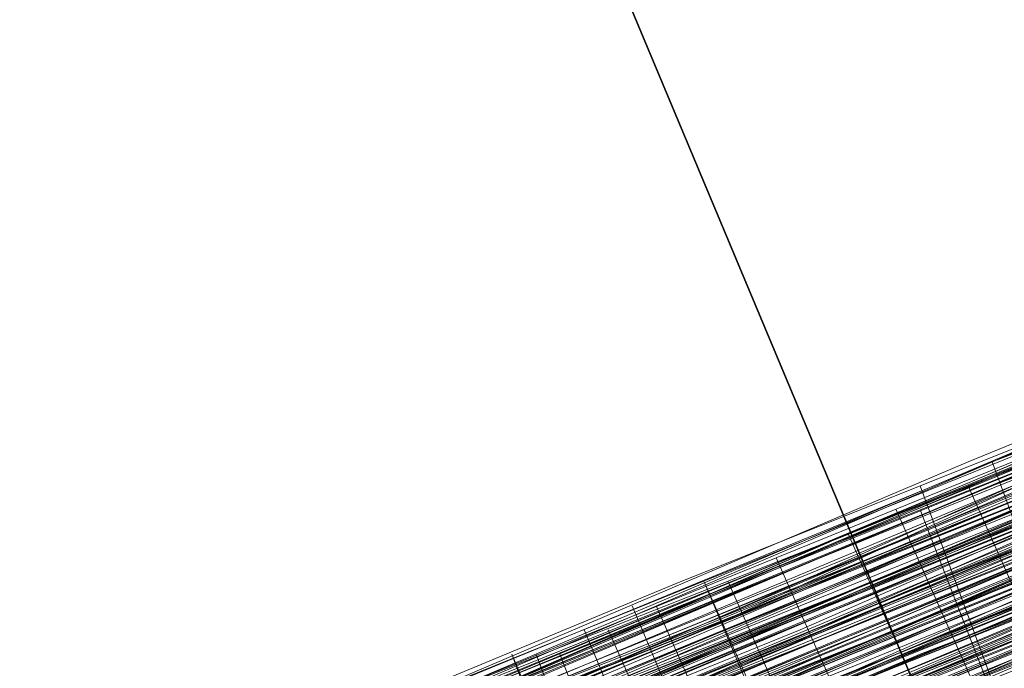
# Model space of a CAD drawing. Units: millimetres. Extents: x 346451 to 354682, y 96572 to 106010.
# Drawn here: x 350156 to 350176, y 99963 to 99977 of the extents above; entities that cross this region are included whole.
import ezdxf

# ---------------------------------------------------------------- set-up
doc = ezdxf.new("R2010")
doc.units = ezdxf.units.MM
doc.layers.add('МАФЫ НАШИ', color=250, linetype='Continuous', lineweight=25)

# ---------------------------------------------------------------- blocks, each defined once
blk = doc.blocks.new('аптен6н')
at = {"layer": 'МАФЫ НАШИ', "lineweight": 13}
for points in [[(11325.888, -4125.01), (11309.49, -4131.967), (11293.091, -4138.427), (11285.637, -4141.409), (11279.177, -4144.39), (11276.196, -4145.384), (11273.711, -4146.875), (11271.227, -4147.372), (11269.239, -4148.365), (11267.251, -4149.359), (11266.257, -4149.856), (11265.264, -4149.856), (11265.76, -4149.856), (11267.251, -4149.359), (11268.742, -4148.862), (11270.73, -4147.869), (11272.717, -4146.875), (11275.202, -4145.881), (11278.183, -4144.39), (11284.643, -4141.905), (11292.097, -4138.924), (11307.999, -4132.464), (11323.9, -4126.004)], [(11320.422, -4127.495), (11309.49, -4131.967), (11286.631, -4141.409), (11263.276, -4150.85), (11252.841, -4155.322)], [(11253.834, -4154.825), (11264.767, -4150.353), (11288.619, -4140.415), (11311.974, -4130.476), (11322.906, -4126.004)], [(11318.434, -4127.992), (11306.011, -4132.961), (11279.674, -4143.893), (11253.337, -4154.825)], [(11244.393, -4158.801), (11256.816, -4153.335), (11284.643, -4141.905), (11312.471, -4130.476), (11325.391, -4125.507)], [(11315.95, -4128.986), (11290.11, -4139.918), (11264.27, -4150.353), (11252.344, -4155.322)], [(11245.387, -4158.304), (11257.313, -4153.335), (11269.736, -4148.365), (11297.563, -4136.936), (11324.894, -4125.507)], [(11315.95, -4128.986), (11295.079, -4137.93), (11285.14, -4141.905), (11276.693, -4145.384), (11272.717, -4146.875), (11269.239, -4148.365), (11266.257, -4149.359), (11263.773, -4150.85), (11261.785, -4151.347), (11260.791, -4151.844), (11259.797, -4152.341), (11260.294, -4151.844), (11261.785, -4151.347), (11263.773, -4150.85), (11266.257, -4149.856), (11269.239, -4148.365), (11272.717, -4146.875), (11276.693, -4145.384), (11280.668, -4143.396), (11290.607, -4139.421), (11301.539, -4134.949), (11324.894, -4125.507)], [(11325.391, -4129.482), (11309.49, -4136.439), (11293.588, -4142.899), (11286.631, -4145.881), (11280.171, -4148.365), (11274.705, -4150.85), (11270.233, -4152.341), (11268.742, -4153.335), (11267.748, -4153.832), (11266.754, -4153.832), (11266.754, -4153.335), (11267.251, -4153.335), (11268.742, -4152.838), (11270.233, -4152.341), (11274.208, -4150.353), (11279.674, -4148.365), (11286.134, -4145.384), (11293.588, -4142.402), (11309.49, -4135.942), (11325.391, -4129.482)], [(11325.391, -4129.482), (11309.49, -4135.942), (11293.588, -4142.402), (11286.631, -4145.881), (11279.674, -4148.365), (11274.208, -4150.85), (11270.233, -4152.341), (11268.742, -4152.838), (11267.748, -4153.335), (11266.754, -4153.832), (11267.251, -4153.832), (11267.748, -4153.335), (11269.239, -4152.838), (11270.73, -4152.341), (11275.202, -4150.353), (11280.668, -4148.365), (11287.625, -4145.384), (11295.079, -4142.402), (11310.98, -4135.942), (11327.379, -4128.986)], [(11327.379, -4128.986), (11310.98, -4135.445), (11294.582, -4142.402), (11287.128, -4145.384), (11280.668, -4147.869), (11275.202, -4150.353), (11270.73, -4152.341), (11269.239, -4152.838), (11267.748, -4153.335), (11266.754, -4153.832), (11266.754, -4153.335), (11267.748, -4153.335), (11268.742, -4152.838), (11270.73, -4151.844), (11275.202, -4150.353), (11280.668, -4147.869), (11287.128, -4144.887), (11294.582, -4141.905), (11310.98, -4135.445), (11326.882, -4128.489)], [(11326.882, -4128.489), (11310.98, -4134.949), (11294.582, -4141.905), (11287.128, -4144.887), (11280.668, -4147.869), (11274.705, -4149.856), (11270.73, -4151.844), (11268.742, -4152.341), (11267.748, -4152.838), (11266.754, -4153.335), (11267.251, -4153.335), (11268.245, -4152.838), (11270.233, -4151.844), (11274.208, -4150.353), (11279.674, -4147.869), (11286.134, -4145.384), (11293.588, -4142.402), (11309.49, -4135.445), (11325.391, -4128.986)], [(11321.416, -4130.476), (11310.98, -4134.949), (11287.625, -4144.39), (11264.767, -4153.832), (11253.834, -4158.304)], [(11253.834, -4158.304), (11264.767, -4153.832), (11287.625, -4144.39), (11310.98, -4134.452), (11321.416, -4130.476), (11330.857, -4126.501), (11339.305, -4123.022), (11345.765, -4120.041), (11348.249, -4119.047), (11349.74, -4118.55), (11351.231, -4118.053), (11351.728, -4118.053), (11351.231, -4118.55), (11350.237, -4119.047), (11348.249, -4119.544), (11345.765, -4120.538), (11339.305, -4123.519), (11331.354, -4126.501), (11321.416, -4130.476), (11310.98, -4134.949), (11287.625, -4144.887), (11264.767, -4154.329), (11254.331, -4158.801)], [(11245.387, -4162.279), (11255.325, -4157.807), (11266.257, -4153.335), (11289.613, -4143.893), (11313.465, -4133.955)], [(11247.374, -4161.782), (11258.804, -4157.31), (11271.227, -4151.844), (11299.054, -4140.415), (11326.385, -4128.986)], [(11326.385, -4128.986), (11299.054, -4140.415), (11271.227, -4151.844), (11258.307, -4156.813), (11246.877, -4161.782)], [(11253.834, -4158.801), (11265.76, -4153.832), (11291.6, -4143.396), (11317.44, -4132.464), (11329.366, -4127.495), (11339.802, -4123.519), (11348.746, -4119.544), (11355.703, -4116.562), (11358.188, -4115.569), (11360.176, -4115.072), (11361.666, -4114.575), (11361.666, -4114.078), (11361.169, -4114.078), (11360.176, -4114.575), (11358.188, -4115.072), (11355.703, -4116.562), (11348.746, -4119.047), (11339.802, -4123.022), (11328.869, -4127.495), (11316.943, -4132.464), (11291.103, -4142.899), (11265.76, -4153.832), (11253.834, -4158.304)], [(11246.877, -4161.285), (11258.307, -4156.813), (11271.227, -4151.347), (11298.557, -4139.918), (11326.385, -4128.489)], [(11326.385, -4128.489), (11299.054, -4139.918), (11271.227, -4151.347), (11258.307, -4156.813), (11246.877, -4161.285)], [(11253.834, -4158.801), (11265.76, -4153.832), (11291.6, -4143.396), (11317.44, -4132.464), (11329.366, -4127.495), (11339.802, -4123.022), (11348.746, -4119.544), (11355.703, -4116.562), (11358.188, -4115.569), (11360.176, -4114.575), (11361.169, -4114.078), (11361.666, -4114.078), (11361.169, -4114.575), (11360.176, -4115.072), (11358.188, -4116.066), (11355.206, -4117.059), (11347.752, -4120.041), (11337.814, -4124.016), (11326.882, -4128.986), (11313.962, -4133.955), (11286.134, -4145.384), (11258.307, -4156.813), (11245.884, -4162.279)], [(11242.405, -4163.77), (11254.828, -4158.801), (11281.165, -4147.869), (11307.502, -4136.936), (11319.925, -4131.47), (11330.857, -4126.998), (11340.299, -4123.022), (11347.256, -4120.041), (11350.237, -4119.047), (11352.225, -4118.55), (11353.219, -4118.053), (11353.716, -4117.556), (11353.219, -4117.556), (11351.728, -4118.053), (11349.74, -4119.047), (11347.256, -4120.041), (11339.802, -4123.022), (11330.857, -4126.998), (11319.925, -4131.47), (11307.502, -4136.439), (11281.165, -4147.372), (11254.331, -4158.304)], [(11245.387, -4162.279), (11258.307, -4156.813), (11286.134, -4145.384), (11313.962, -4133.955), (11326.385, -4128.489), (11337.814, -4124.016), (11347.752, -4120.041), (11355.206, -4117.059), (11357.691, -4115.569), (11360.176, -4114.575), (11361.169, -4114.078), (11361.666, -4114.078), (11361.169, -4114.078), (11359.679, -4114.575), (11357.691, -4115.569), (11355.206, -4116.562), (11347.752, -4119.544), (11337.814, -4123.519), (11326.385, -4128.489), (11313.962, -4133.458), (11286.134, -4144.887), (11258.307, -4156.813), (11245.387, -4161.782)], [(11254.331, -4158.304), (11280.668, -4147.372), (11307.502, -4136.439), (11319.428, -4131.47), (11330.857, -4126.501), (11339.802, -4123.022), (11347.256, -4120.041), (11349.74, -4118.55), (11351.728, -4118.053), (11353.219, -4117.556), (11353.716, -4117.059), (11353.219, -4117.059), (11351.728, -4117.556), (11349.74, -4118.55), (11347.256, -4119.544), (11339.802, -4122.526), (11330.36, -4126.501), (11319.428, -4130.973), (11307.502, -4135.942), (11280.668, -4146.875), (11254.331, -4157.807)], [(11245.387, -4161.782), (11258.307, -4156.316), (11286.134, -4144.887), (11313.465, -4133.458), (11326.385, -4127.992), (11337.814, -4123.519), (11347.256, -4119.544), (11354.709, -4116.562), (11357.691, -4115.072), (11359.679, -4114.575), (11361.169, -4114.078), (11361.666, -4113.581), (11361.169, -4113.581), (11359.679, -4114.078), (11357.691, -4115.072), (11354.709, -4116.066), (11347.256, -4119.544), (11337.814, -4123.519), (11326.385, -4127.992), (11313.465, -4133.458), (11285.637, -4144.887), (11258.307, -4156.316), (11245.387, -4161.285)], [(11254.331, -4157.807), (11280.668, -4146.875), (11307.005, -4135.942), (11319.428, -4130.973), (11330.36, -4126.501), (11339.802, -4122.526), (11346.759, -4119.544), (11349.74, -4118.55), (11351.728, -4117.556), (11352.722, -4117.059), (11353.219, -4117.059), (11352.225, -4117.556), (11350.237, -4118.053), (11348.249, -4119.047), (11341.789, -4121.532), (11333.839, -4125.01), (11323.9, -4128.986), (11312.968, -4133.458), (11289.613, -4143.396), (11265.76, -4152.838), (11255.325, -4157.31), (11245.387, -4161.285)], [(11245.387, -4161.285), (11254.828, -4157.31), (11265.76, -4152.341), (11289.613, -4142.899), (11312.968, -4132.961), (11323.9, -4128.489), (11333.342, -4124.513), (11341.789, -4121.035), (11347.752, -4118.55), (11350.237, -4117.556), (11351.728, -4117.059), (11352.722, -4116.562), (11353.219, -4116.562), (11352.225, -4117.059), (11350.237, -4118.053), (11348.249, -4119.047), (11341.789, -4121.532), (11333.839, -4125.01), (11323.9, -4128.986), (11312.968, -4133.458), (11289.613, -4142.899), (11265.76, -4152.838), (11254.828, -4157.31), (11245.387, -4161.285)], [(11253.834, -4157.807), (11264.27, -4153.832), (11287.625, -4143.893), (11310.483, -4134.452), (11321.416, -4129.979)], [(11324.894, -4128.489), (11308.993, -4134.949), (11293.091, -4141.905), (11286.134, -4144.887), (11279.674, -4147.372), (11274.208, -4149.856), (11269.736, -4151.347), (11268.245, -4151.844), (11267.251, -4152.341), (11266.257, -4152.838), (11266.257, -4152.341), (11267.251, -4152.341), (11268.245, -4151.844), (11269.736, -4151.347), (11273.711, -4149.359), (11279.177, -4147.372), (11286.134, -4144.39), (11293.091, -4141.409), (11308.993, -4134.949), (11324.894, -4128.489)], [(11321.416, -4129.979), (11310.483, -4134.452), (11287.625, -4143.893), (11264.27, -4153.335), (11253.834, -4157.807)], [(11253.834, -4157.807), (11264.27, -4153.335), (11287.128, -4143.893), (11310.483, -4133.955), (11321.416, -4129.482)], [(11324.894, -4127.992), (11308.993, -4134.452), (11293.091, -4141.409), (11285.637, -4144.39), (11279.177, -4146.875), (11273.711, -4149.359), (11269.736, -4150.85), (11268.245, -4151.844), (11266.754, -4152.341), (11266.257, -4152.341), (11266.754, -4151.844), (11267.748, -4151.347), (11269.736, -4150.85), (11273.711, -4148.862), (11279.177, -4146.875), (11285.637, -4143.893), (11293.091, -4140.912), (11308.993, -4134.452), (11324.894, -4127.992)], [(11324.894, -4127.992), (11308.993, -4134.452), (11293.091, -4140.912), (11285.637, -4143.893), (11279.177, -4146.378), (11273.711, -4148.862), (11269.239, -4150.85), (11267.748, -4151.347), (11266.754, -4151.844), (11266.257, -4151.844), (11265.76, -4151.844), (11266.754, -4151.347), (11267.748, -4150.85), (11269.239, -4150.353), (11273.711, -4148.365), (11279.177, -4146.378), (11285.637, -4143.396), (11293.091, -4140.415), (11308.993, -4133.955), (11324.397, -4127.495)], [(11324.894, -4127.495), (11308.993, -4133.955), (11293.091, -4140.912), (11285.637, -4143.893), (11279.177, -4146.378), (11273.711, -4148.862), (11269.239, -4150.353), (11267.748, -4150.85), (11266.754, -4151.347), (11266.257, -4151.844), (11265.76, -4151.844), (11266.257, -4151.844), (11267.251, -4151.844), (11268.245, -4150.85), (11269.736, -4150.353), (11274.208, -4148.365), (11280.171, -4146.378), (11286.631, -4143.396), (11294.085, -4140.415), (11309.986, -4133.955), (11326.385, -4126.998)], [(11326.385, -4126.998), (11310.483, -4133.955), (11294.085, -4140.415), (11286.631, -4143.893), (11280.171, -4146.378), (11274.208, -4148.862), (11270.233, -4150.85), (11268.245, -4151.347), (11267.251, -4151.844), (11266.257, -4152.341), (11267.251, -4151.844), (11268.245, -4151.347), (11270.233, -4150.85), (11274.705, -4148.862), (11280.171, -4146.875), (11286.631, -4143.893), (11294.085, -4140.912), (11310.483, -4133.955), (11326.882, -4127.495)], [(11324.894, -4126.004), (11301.539, -4135.942), (11291.103, -4140.415), (11281.165, -4144.39), (11272.717, -4147.869), (11266.257, -4150.353), (11263.773, -4151.347), (11261.785, -4152.341), (11260.791, -4152.838), (11260.294, -4153.335), (11260.791, -4152.838), (11262.282, -4152.341), (11263.773, -4151.844), (11266.257, -4150.85), (11273.214, -4147.869), (11281.165, -4144.39), (11291.103, -4140.415), (11302.036, -4135.942), (11325.391, -4126.501)], [(11325.391, -4126.501), (11302.036, -4136.439), (11291.103, -4140.912), (11281.165, -4144.887), (11273.214, -4148.365), (11266.754, -4150.85), (11264.27, -4151.844), (11262.282, -4152.838), (11260.791, -4153.335), (11260.294, -4153.335), (11261.288, -4153.335), (11262.282, -4152.838), (11264.27, -4151.844), (11269.736, -4149.359), (11277.19, -4146.378), (11285.637, -4142.899), (11295.576, -4138.924), (11316.446, -4129.979)], [(11316.446, -4130.476), (11295.576, -4138.924), (11285.637, -4143.396), (11277.19, -4146.875), (11269.736, -4149.856), (11264.27, -4151.844), (11262.282, -4152.838), (11261.288, -4153.335), (11260.294, -4153.832), (11261.288, -4153.335), (11262.779, -4152.838), (11264.767, -4152.341), (11270.233, -4149.856), (11277.19, -4146.875), (11285.637, -4143.396), (11295.576, -4139.421), (11316.943, -4130.476)], [(11316.943, -4130.973), (11295.576, -4139.421), (11286.134, -4143.396), (11277.19, -4147.372), (11270.233, -4150.353), (11264.767, -4152.341), (11262.779, -4153.335), (11261.288, -4153.832), (11260.791, -4153.832), (11260.294, -4154.329), (11261.288, -4153.832), (11262.282, -4153.335), (11264.27, -4152.341), (11266.754, -4151.347), (11273.214, -4148.862), (11281.662, -4145.384), (11291.6, -4141.409), (11302.036, -4136.936), (11325.391, -4126.998)], [(11325.391, -4127.495), (11302.036, -4136.936), (11291.6, -4141.409), (11281.662, -4145.384), (11273.214, -4148.862), (11266.754, -4151.844), (11264.27, -4152.838), (11262.282, -4153.335), (11261.288, -4153.832), (11260.791, -4154.329), (11261.288, -4154.329), (11262.779, -4153.832), (11264.27, -4152.838), (11266.754, -4151.844), (11273.711, -4149.359), (11281.662, -4145.881), (11291.6, -4141.905), (11302.533, -4137.433), (11325.391, -4127.495)], [(11326.385, -4128.986), (11303.03, -4138.924), (11292.097, -4143.396), (11282.656, -4147.372), (11274.208, -4150.85), (11267.748, -4153.335), (11265.264, -4154.329), (11263.276, -4155.322), (11261.785, -4155.819), (11261.288, -4155.819), (11261.785, -4155.322), (11263.276, -4154.825), (11264.767, -4153.832), (11267.251, -4152.838), (11274.208, -4150.353), (11282.159, -4146.875), (11292.097, -4142.899), (11303.03, -4138.427), (11325.888, -4128.986)], [(11326.385, -4128.986), (11303.03, -4138.427), (11292.097, -4142.899), (11282.159, -4146.875), (11274.208, -4150.353), (11267.748, -4153.335), (11265.264, -4154.329), (11263.276, -4154.825), (11261.785, -4155.819), (11261.288, -4155.819), (11262.282, -4155.819), (11263.276, -4155.322), (11265.264, -4154.329), (11270.73, -4152.341), (11278.183, -4149.359), (11286.631, -4145.384), (11296.57, -4141.409), (11317.44, -4132.961)], [(11317.44, -4132.464), (11296.57, -4141.409), (11286.631, -4145.384), (11278.183, -4148.862), (11270.73, -4151.844), (11265.264, -4154.329), (11263.276, -4154.825), (11262.282, -4155.322), (11261.288, -4155.819), (11261.785, -4155.322), (11263.276, -4154.825), (11265.264, -4153.832), (11270.73, -4151.844), (11277.687, -4148.862), (11286.631, -4145.384), (11296.073, -4140.912), (11317.44, -4132.464)], [(11317.44, -4131.967), (11296.073, -4140.912), (11286.631, -4144.887), (11277.687, -4148.365), (11270.73, -4151.347), (11265.264, -4153.832), (11263.276, -4154.329), (11261.785, -4155.322), (11261.288, -4155.322), (11261.785, -4155.322), (11262.779, -4154.825), (11264.767, -4153.832), (11267.251, -4152.838), (11273.711, -4150.353), (11282.159, -4146.875), (11292.097, -4142.899), (11302.533, -4138.427), (11325.888, -4128.489)], [(11326.385, -4126.998), (11309.986, -4133.458), (11294.085, -4140.415), (11286.631, -4143.396), (11279.674, -4145.881), (11274.208, -4148.365), (11269.736, -4150.353), (11268.245, -4150.85), (11266.754, -4151.347), (11266.257, -4151.844), (11265.76, -4151.844), (11266.257, -4151.347), (11266.754, -4151.347), (11268.245, -4150.85), (11269.736, -4149.856), (11274.208, -4148.365), (11279.674, -4145.881), (11286.631, -4142.899), (11294.085, -4139.918), (11309.986, -4133.458), (11326.385, -4126.501)], [(11326.385, -4126.501), (11309.986, -4132.961), (11293.588, -4139.918), (11286.631, -4142.899), (11279.674, -4145.881), (11274.208, -4147.869), (11269.736, -4149.856), (11268.245, -4150.353), (11266.754, -4150.85), (11266.257, -4151.347), (11265.76, -4151.347), (11266.754, -4150.85), (11267.748, -4150.353), (11269.736, -4149.856), (11274.208, -4147.869), (11279.674, -4145.384), (11286.134, -4142.899), (11293.588, -4139.421), (11309.986, -4132.961), (11326.385, -4126.501)], [(11325.888, -4126.004), (11309.986, -4132.961), (11293.588, -4139.421), (11286.134, -4142.402), (11279.674, -4145.384), (11273.711, -4147.372), (11269.736, -4149.359), (11267.748, -4150.353), (11266.754, -4150.85), (11265.76, -4150.85), (11266.257, -4150.85), (11267.251, -4150.353), (11269.239, -4149.856), (11273.214, -4147.869), (11278.68, -4145.384), (11285.14, -4142.899), (11292.594, -4139.918), (11308.496, -4133.458), (11324.397, -4126.998)], [(11324.397, -4126.998), (11308.496, -4133.458), (11292.594, -4139.918), (11285.14, -4142.899), (11278.68, -4145.881), (11273.214, -4147.869), (11269.239, -4149.856), (11267.748, -4150.353), (11266.257, -4150.85), (11265.76, -4151.347), (11266.754, -4151.347), (11267.748, -4150.85), (11269.239, -4149.856), (11273.214, -4148.365), (11278.68, -4145.881), (11285.637, -4143.396), (11292.594, -4140.415), (11308.496, -4133.955), (11324.397, -4126.998)], [(11320.919, -4128.489), (11309.986, -4132.961), (11286.631, -4142.402), (11263.773, -4151.844), (11253.337, -4156.316)], [(11253.337, -4156.316), (11263.773, -4151.844), (11286.631, -4142.402), (11309.986, -4132.961), (11320.422, -4128.489), (11330.36, -4124.513), (11338.311, -4121.035), (11344.771, -4118.053), (11347.256, -4117.059), (11349.243, -4116.562), (11350.237, -4116.066), (11350.734, -4116.066), (11350.237, -4116.562), (11349.243, -4117.059), (11347.256, -4117.556), (11344.771, -4118.55), (11338.808, -4121.532), (11330.36, -4124.513), (11320.919, -4128.489), (11309.986, -4132.961), (11287.128, -4142.899), (11263.773, -4152.341), (11253.337, -4156.813)], [(11253.337, -4156.813), (11263.773, -4152.341), (11287.128, -4142.899), (11309.986, -4133.458), (11320.919, -4128.986), (11330.36, -4125.01), (11338.808, -4121.532), (11345.268, -4119.047), (11347.256, -4118.053), (11349.243, -4117.059), (11350.734, -4116.562), (11351.231, -4116.562), (11350.734, -4117.059), (11349.243, -4117.556), (11347.752, -4118.053), (11345.268, -4119.047), (11338.808, -4121.532), (11330.36, -4125.01), (11320.919, -4128.986), (11310.483, -4133.458), (11287.128, -4142.899), (11264.27, -4152.838), (11253.337, -4156.813)], [(11244.89, -4160.292), (11254.828, -4156.316), (11265.264, -4151.844), (11289.116, -4141.905), (11312.471, -4132.464), (11323.403, -4127.992), (11333.342, -4124.016), (11341.293, -4120.538), (11347.752, -4118.053), (11349.74, -4117.059), (11351.728, -4116.066), (11352.722, -4115.569), (11351.728, -4116.066), (11349.74, -4116.562), (11347.752, -4117.556), (11341.293, -4120.041), (11333.342, -4123.519), (11323.403, -4127.495), (11312.471, -4131.967), (11289.116, -4141.905), (11265.264, -4151.347), (11254.331, -4156.316)], [(11244.89, -4160.292), (11254.828, -4156.316), (11265.76, -4151.844), (11289.116, -4142.402), (11312.968, -4132.464)], [(11312.968, -4132.464), (11289.116, -4142.402), (11265.76, -4152.341), (11254.828, -4156.813), (11244.89, -4160.788)], [(11253.337, -4157.31), (11264.27, -4152.838), (11287.128, -4143.396), (11310.483, -4133.955), (11320.919, -4129.482), (11330.857, -4125.507), (11338.808, -4122.029), (11345.268, -4119.047), (11347.752, -4118.053), (11349.243, -4117.556), (11350.734, -4117.059), (11351.231, -4117.059), (11350.734, -4117.059), (11349.74, -4117.556), (11347.752, -4118.55), (11345.268, -4119.544), (11338.808, -4122.029), (11330.857, -4125.507), (11320.919, -4129.482), (11310.483, -4133.955), (11287.128, -4143.396), (11264.27, -4152.838), (11253.834, -4157.31)], [(11244.89, -4160.788), (11254.828, -4156.813), (11265.76, -4152.341), (11289.613, -4142.402), (11312.968, -4132.961), (11323.9, -4128.489), (11333.342, -4124.513), (11341.789, -4121.035), (11347.752, -4118.55), (11350.237, -4117.556), (11351.728, -4116.562), (11352.722, -4116.562), (11353.219, -4116.066), (11352.722, -4116.066), (11351.231, -4116.562), (11349.243, -4117.556), (11346.759, -4118.55), (11339.305, -4121.532), (11330.36, -4125.507), (11318.931, -4129.979), (11307.005, -4134.949), (11280.171, -4145.881), (11253.834, -4156.813)], [(11244.89, -4160.788), (11257.81, -4155.322), (11285.637, -4143.893), (11313.465, -4132.464), (11325.888, -4126.998), (11337.317, -4122.526), (11347.256, -4118.55), (11354.709, -4115.569), (11357.194, -4114.078), (11359.182, -4113.581), (11360.672, -4113.084), (11361.169, -4112.587), (11360.672, -4112.587), (11359.182, -4113.084), (11357.194, -4114.078), (11354.709, -4115.072), (11346.759, -4118.55), (11337.317, -4122.526), (11325.888, -4126.998), (11312.968, -4132.464), (11285.637, -4143.893), (11257.81, -4155.322), (11244.89, -4160.292)], [(11253.834, -4156.813), (11280.171, -4145.881), (11307.005, -4134.949), (11318.931, -4129.979), (11329.863, -4125.507), (11339.305, -4121.532), (11346.759, -4118.55), (11349.243, -4117.556), (11351.231, -4116.562), (11352.722, -4116.066), (11353.219, -4116.066), (11352.722, -4116.562), (11351.231, -4117.059), (11349.243, -4117.556), (11346.759, -4119.047), (11339.305, -4122.029), (11330.36, -4125.507), (11319.428, -4130.476), (11307.005, -4135.445), (11280.668, -4146.378), (11253.834, -4157.31)], [(11244.89, -4160.788), (11257.81, -4155.819), (11285.637, -4144.39), (11313.465, -4132.464), (11325.888, -4127.495), (11337.317, -4122.526), (11347.256, -4118.55), (11354.709, -4115.569), (11357.194, -4114.575), (11359.679, -4113.581), (11360.672, -4113.084), (11361.169, -4113.084), (11360.672, -4113.084), (11359.679, -4114.078), (11357.691, -4114.575), (11354.709, -4116.066), (11347.256, -4119.047), (11337.814, -4123.022), (11326.385, -4127.495), (11313.465, -4132.961), (11285.637, -4144.39), (11257.81, -4155.819), (11245.387, -4161.285)], [(11254.331, -4157.31), (11280.668, -4146.378), (11307.005, -4135.445), (11319.428, -4130.476), (11330.36, -4126.004), (11339.802, -4122.029), (11346.759, -4119.047), (11349.74, -4118.053), (11351.728, -4117.059), (11352.722, -4116.562), (11353.219, -4116.562), (11352.722, -4117.059), (11351.728, -4117.556), (11349.74, -4118.053), (11346.759, -4119.047), (11339.802, -4122.029), (11330.36, -4126.004), (11319.428, -4130.476), (11307.005, -4135.942), (11280.668, -4146.875), (11254.331, -4157.807)], [(11245.387, -4161.285), (11258.307, -4155.819), (11285.637, -4144.39), (11313.465, -4132.961), (11326.385, -4127.992), (11337.814, -4123.022), (11347.256, -4119.047), (11354.709, -4116.066), (11357.691, -4115.072), (11359.679, -4114.078), (11361.169, -4113.581), (11361.169, -4113.084), (11361.169, -4113.581), (11359.679, -4114.078), (11358.188, -4114.575), (11355.703, -4115.569), (11348.746, -4118.55), (11339.305, -4122.526), (11328.869, -4126.501), (11316.943, -4131.47), (11291.103, -4142.402), (11265.264, -4152.838), (11253.337, -4157.807)], [(11246.877, -4160.788), (11258.307, -4155.819), (11270.73, -4150.85), (11298.557, -4139.421), (11326.385, -4127.992)], [(11326.385, -4127.992), (11298.557, -4139.421), (11271.227, -4150.85), (11258.307, -4156.316), (11246.877, -4160.788)], [(11253.337, -4158.304), (11265.264, -4153.335), (11291.103, -4142.402), (11316.943, -4131.967), (11328.869, -4126.998), (11339.802, -4122.526), (11348.746, -4119.047), (11355.703, -4116.066), (11358.188, -4115.072), (11360.176, -4114.078), (11361.169, -4113.581), (11361.666, -4113.581), (11361.169, -4114.078), (11360.176, -4114.078), (11358.188, -4115.072), (11355.703, -4116.066), (11348.746, -4119.047), (11339.802, -4122.526), (11328.869, -4126.998), (11316.943, -4131.967), (11291.103, -4142.899), (11265.264, -4153.335), (11253.834, -4158.304)], [(11246.877, -4161.285), (11258.307, -4156.316), (11271.227, -4150.85), (11298.557, -4139.918), (11326.385, -4128.489)], [(11317.44, -4131.967), (11296.073, -4140.912), (11286.631, -4144.887), (11277.687, -4148.365), (11270.73, -4151.347), (11265.264, -4153.335), (11263.276, -4154.329), (11261.785, -4154.825), (11261.288, -4155.322), (11260.791, -4155.322), (11261.785, -4154.825), (11262.779, -4154.329), (11264.767, -4153.832), (11267.251, -4152.838), (11273.711, -4149.856), (11282.159, -4146.378), (11292.097, -4142.402), (11302.533, -4137.93), (11325.888, -4128.489)], [(11325.888, -4127.992), (11302.533, -4137.93), (11291.6, -4142.402), (11282.159, -4146.378), (11273.711, -4149.856), (11267.251, -4152.341), (11264.767, -4153.335), (11262.779, -4154.329), (11261.288, -4154.825), (11260.791, -4154.825), (11261.288, -4154.329), (11262.779, -4153.832), (11264.767, -4153.335), (11267.251, -4151.844), (11273.711, -4149.359), (11281.662, -4145.881), (11291.6, -4141.905), (11302.533, -4137.433), (11325.888, -4127.992)], [(11325.888, -4127.992), (11302.533, -4137.433), (11291.6, -4141.905), (11282.159, -4146.378), (11273.711, -4149.359), (11267.251, -4152.341), (11264.767, -4153.335), (11262.779, -4154.329), (11261.288, -4154.825), (11260.791, -4154.825), (11261.785, -4154.825), (11263.276, -4154.329), (11265.264, -4153.335), (11270.233, -4151.347), (11277.687, -4148.365), (11286.134, -4144.39), (11296.073, -4140.415), (11317.44, -4131.967)], [(11316.943, -4131.47), (11296.073, -4140.415), (11286.134, -4144.39), (11277.687, -4147.869), (11270.233, -4150.85), (11264.767, -4153.335), (11262.779, -4153.832), (11261.785, -4154.329), (11260.791, -4154.825), (11261.785, -4154.329), (11262.779, -4153.832), (11264.767, -4152.838), (11270.233, -4150.85), (11277.687, -4147.869), (11286.134, -4144.39), (11296.073, -4139.918), (11316.943, -4131.47)], [(11325.888, -4127.495), (11298.557, -4138.924), (11270.73, -4150.353), (11258.307, -4155.819), (11246.381, -4160.292)], [(11253.337, -4157.807), (11265.264, -4152.838), (11291.103, -4142.402), (11316.943, -4131.47), (11328.869, -4126.501), (11339.305, -4122.029), (11348.249, -4118.55), (11355.206, -4115.569), (11358.188, -4114.575), (11359.679, -4113.581), (11361.169, -4113.084), (11360.672, -4113.084), (11359.679, -4113.581), (11357.691, -4114.078), (11355.206, -4115.569), (11348.249, -4118.053), (11339.305, -4122.029), (11328.869, -4126.501), (11316.943, -4131.47), (11291.103, -4141.905), (11265.264, -4152.838), (11253.337, -4157.31)], [(11246.381, -4160.292), (11257.81, -4155.819), (11270.73, -4150.353), (11298.557, -4138.924), (11325.888, -4127.495)], [(11316.943, -4130.973), (11295.576, -4139.918), (11286.134, -4143.893), (11277.687, -4147.372), (11270.233, -4150.353), (11264.767, -4152.838), (11262.779, -4153.335), (11261.288, -4154.329), (11260.791, -4154.329), (11261.288, -4153.832), (11262.779, -4153.335), (11264.767, -4152.341), (11270.233, -4150.353), (11277.19, -4147.372), (11286.134, -4143.893), (11295.576, -4139.918), (11316.943, -4130.973)], [(11325.888, -4127.495), (11298.06, -4138.924), (11270.73, -4150.353), (11257.81, -4155.322), (11246.381, -4160.292)], [(11253.337, -4157.31), (11265.264, -4152.341), (11290.607, -4141.905), (11316.943, -4130.973), (11328.373, -4126.004), (11339.305, -4121.532), (11348.249, -4118.053), (11355.206, -4115.072), (11357.691, -4114.078), (11359.679, -4113.084), (11360.672, -4113.084), (11361.169, -4112.587), (11360.672, -4112.587), (11359.679, -4113.084), (11357.691, -4114.078), (11355.206, -4115.072), (11348.249, -4118.053), (11339.305, -4121.532), (11328.373, -4126.004), (11316.446, -4130.973), (11290.607, -4141.409), (11264.767, -4152.341), (11253.337, -4157.31)], [(11246.381, -4159.795), (11257.81, -4155.322), (11270.73, -4149.856), (11298.06, -4138.427), (11325.888, -4126.998)], [(11325.888, -4126.998), (11298.06, -4138.427), (11270.73, -4149.856), (11257.81, -4154.825), (11246.381, -4159.795)], [(11252.841, -4156.813), (11264.767, -4151.844), (11290.607, -4141.409), (11316.446, -4130.476), (11328.373, -4126.004), (11339.305, -4121.532), (11348.249, -4117.556), (11355.206, -4114.575), (11357.691, -4113.581), (11359.679, -4113.084), (11360.672, -4112.587), (11361.169, -4112.09), (11360.672, -4112.09), (11359.182, -4112.587), (11357.691, -4113.581), (11355.206, -4114.575), (11348.249, -4117.556), (11338.808, -4121.035), (11328.373, -4125.507), (11316.446, -4130.476), (11290.607, -4141.409), (11264.767, -4151.844), (11252.841, -4156.813)], [(11246.381, -4159.298), (11257.81, -4154.825), (11270.233, -4149.359), (11298.06, -4137.93), (11325.888, -4126.501)], [(11325.391, -4126.501), (11298.06, -4137.93), (11270.233, -4149.359), (11257.81, -4154.825), (11245.884, -4159.298)], [(11252.841, -4156.316), (11264.767, -4151.844), (11290.607, -4140.912), (11316.446, -4130.476), (11328.373, -4125.507), (11338.808, -4121.035), (11347.752, -4117.059), (11354.709, -4114.575), (11357.691, -4113.084), (11359.182, -4112.587), (11360.672, -4112.09), (11360.176, -4112.09), (11359.182, -4112.587), (11357.194, -4113.581), (11354.212, -4114.575), (11346.759, -4117.556), (11337.317, -4121.532), (11325.888, -4126.501), (11312.968, -4131.967), (11285.14, -4143.396), (11257.313, -4154.825), (11244.89, -4159.795)], [(11253.834, -4156.316), (11280.171, -4145.384), (11306.508, -4134.452), (11318.931, -4129.482), (11329.863, -4124.513), (11339.305, -4121.035), (11346.262, -4118.053), (11349.243, -4116.562), (11351.231, -4116.066), (11352.225, -4115.569), (11352.722, -4115.072), (11352.225, -4115.072), (11350.734, -4115.569), (11348.746, -4116.562), (11346.262, -4117.556), (11338.808, -4120.538), (11329.863, -4124.513), (11318.434, -4128.986), (11306.508, -4133.955), (11279.674, -4144.887), (11253.337, -4155.819)], [(11244.393, -4159.298), (11257.313, -4154.329), (11285.14, -4142.899), (11312.968, -4131.47), (11325.391, -4126.004), (11336.82, -4121.532), (11346.759, -4117.556), (11354.212, -4114.078), (11356.697, -4113.084), (11358.685, -4112.09), (11360.176, -4111.593), (11360.672, -4111.593), (11360.176, -4112.09), (11359.182, -4112.587), (11356.697, -4113.084), (11354.212, -4114.575), (11346.759, -4117.556), (11336.82, -4121.532), (11325.391, -4126.501), (11312.968, -4131.47), (11285.14, -4142.899), (11257.313, -4154.329), (11244.393, -4159.795)], [(11253.337, -4155.819), (11280.171, -4144.887), (11306.508, -4133.955), (11318.931, -4128.986), (11329.863, -4124.513), (11338.808, -4120.538), (11346.262, -4117.556), (11348.746, -4116.562), (11350.734, -4115.569), (11352.225, -4115.072), (11352.722, -4115.072), (11352.225, -4115.569), (11351.231, -4115.569), (11349.74, -4116.562), (11347.256, -4117.556), (11341.293, -4120.041), (11332.845, -4123.519), (11323.403, -4127.495), (11312.471, -4131.967), (11289.116, -4141.409), (11265.264, -4151.347), (11254.331, -4155.819)], [(11254.331, -4155.819), (11265.264, -4151.347), (11289.116, -4141.409), (11312.471, -4131.47), (11323.403, -4126.998), (11332.845, -4123.022), (11341.293, -4120.041), (11347.256, -4117.059), (11349.74, -4116.066), (11351.231, -4115.569), (11352.225, -4115.072), (11352.722, -4115.072), (11352.225, -4115.072), (11351.231, -4115.569), (11349.74, -4116.066), (11347.256, -4117.059), (11340.796, -4119.544), (11332.845, -4123.022), (11323.403, -4126.998), (11312.471, -4131.47), (11288.619, -4141.409), (11265.264, -4150.85), (11254.331, -4155.322)], [(11252.841, -4155.819), (11263.773, -4151.844), (11286.631, -4141.905), (11309.986, -4132.464), (11320.422, -4127.992), (11330.36, -4124.016), (11338.311, -4120.538), (11344.771, -4118.053), (11347.256, -4117.059), (11348.746, -4116.562), (11350.237, -4116.066), (11350.734, -4115.569), (11350.237, -4115.569), (11348.746, -4116.066), (11347.256, -4117.059), (11344.771, -4118.053), (11338.311, -4120.538), (11329.863, -4124.016), (11320.422, -4127.992), (11309.986, -4132.464), (11286.631, -4141.905), (11263.773, -4151.347), (11252.841, -4155.819)], [(11252.841, -4155.819), (11263.276, -4151.347), (11286.631, -4141.905), (11309.49, -4131.967), (11320.422, -4127.495)], [(11323.9, -4126.004), (11308.496, -4132.961), (11292.594, -4139.421), (11285.14, -4142.402), (11278.68, -4144.887), (11273.214, -4147.372), (11268.742, -4148.862), (11267.251, -4149.856), (11266.257, -4150.353), (11265.264, -4150.353), (11266.257, -4149.856), (11267.251, -4149.359), (11268.742, -4148.862), (11272.717, -4146.875), (11278.183, -4144.887), (11285.14, -4141.905), (11292.097, -4138.924), (11307.999, -4132.464), (11323.9, -4126.004)], [(11320.422, -4127.495), (11309.49, -4131.967), (11286.631, -4141.409), (11263.276, -4150.85), (11252.841, -4155.322)], [(11253.834, -4154.825), (11264.767, -4150.353), (11288.619, -4140.415), (11311.974, -4130.973), (11322.906, -4126.501), (11332.845, -4122.526), (11340.796, -4119.047), (11347.256, -4116.562), (11349.243, -4115.569), (11351.231, -4114.575), (11352.225, -4114.575), (11352.225, -4114.078), (11356.2, -4123.519), (11352.225, -4114.078), (11351.728, -4114.575), (11350.734, -4115.072), (11348.746, -4116.066), (11345.765, -4117.059), (11338.808, -4120.041), (11329.366, -4123.519), (11318.434, -4128.489), (11306.011, -4133.458), (11279.674, -4144.39), (11253.337, -4155.322)], [(11244.393, -4158.801), (11257.313, -4153.832), (11284.643, -4142.402), (11312.471, -4130.973), (11325.391, -4125.507), (11336.82, -4120.538), (11346.262, -4116.562), (11353.716, -4113.581), (11356.697, -4112.587), (11358.685, -4111.593), (11360.176, -4111.096), (11360.672, -4111.096), (11360.176, -4111.096), (11358.685, -4112.09), (11356.697, -4112.587), (11353.716, -4114.078), (11346.262, -4117.059), (11336.82, -4121.035), (11325.391, -4125.507), (11312.471, -4130.973), (11285.14, -4142.402), (11257.313, -4153.832), (11244.393, -4159.298)], [(11253.337, -4155.322), (11279.674, -4144.39), (11306.508, -4133.458), (11318.434, -4128.489), (11329.366, -4124.016), (11338.808, -4120.041), (11345.765, -4117.059), (11348.746, -4116.066), (11350.734, -4115.072), (11351.728, -4114.575), (11352.225, -4114.575), (11351.231, -4115.072), (11349.243, -4115.569), (11347.256, -4116.562), (11340.796, -4119.047), (11332.845, -4122.526), (11322.906, -4126.501), (11311.974, -4130.973), (11288.619, -4140.912), (11265.264, -4150.85), (11254.331, -4155.322)], [(11254.331, -4155.322), (11265.264, -4150.85), (11288.619, -4140.912), (11312.471, -4131.47), (11322.906, -4126.998), (11332.845, -4123.022), (11340.796, -4119.544), (11347.256, -4117.059), (11349.74, -4116.066), (11351.231, -4115.072), (11352.225, -4114.575), (11352.722, -4114.575), (11352.225, -4115.072), (11350.734, -4115.569), (11348.746, -4116.066), (11346.262, -4117.556), (11338.808, -4120.538), (11329.366, -4124.016), (11318.434, -4128.489), (11306.508, -4133.955), (11279.674, -4144.887), (11253.337, -4155.819)], [(11244.393, -4159.298), (11257.313, -4153.832), (11285.14, -4142.402), (11312.471, -4130.973), (11325.391, -4126.004), (11336.82, -4121.035), (11346.262, -4117.059), (11354.212, -4114.078), (11356.697, -4113.084), (11358.685, -4112.09), (11360.176, -4111.593), (11360.672, -4111.096), (11360.176, -4111.096), (11359.182, -4111.593), (11357.194, -4112.587), (11354.709, -4113.581), (11347.752, -4116.562), (11338.808, -4120.041), (11327.876, -4124.513), (11315.95, -4129.482), (11290.11, -4140.415), (11264.27, -4150.85), (11252.344, -4155.819)], [(11245.884, -4158.801), (11257.313, -4153.832), (11270.233, -4148.365), (11297.563, -4136.936), (11325.391, -4125.507)], [(11325.391, -4125.507), (11297.563, -4136.936), (11269.736, -4148.365), (11257.313, -4153.832), (11245.884, -4158.304)], [(11252.344, -4155.322), (11264.27, -4150.85), (11290.11, -4139.918), (11315.95, -4129.482), (11327.876, -4124.513), (11338.311, -4120.041), (11347.752, -4116.066), (11354.709, -4113.581), (11357.194, -4112.09), (11358.685, -4111.593), (11360.176, -4111.096), (11360.672, -4111.096), (11360.176, -4111.593), (11359.182, -4112.09), (11357.194, -4112.587), (11354.709, -4113.581), (11347.752, -4116.562), (11338.808, -4120.538), (11327.876, -4125.01), (11315.95, -4129.482), (11290.11, -4140.415), (11264.27, -4150.85), (11252.841, -4155.819)], [(11245.884, -4158.801), (11257.313, -4153.832), (11270.233, -4148.862), (11297.563, -4137.433), (11325.391, -4126.004)], [(11325.391, -4126.004), (11297.563, -4137.433), (11270.233, -4148.862), (11257.313, -4154.329), (11245.884, -4158.801)], [(11252.841, -4156.316), (11264.767, -4151.347), (11290.11, -4140.415), (11316.446, -4129.979), (11328.373, -4125.01), (11338.808, -4120.538), (11347.752, -4117.059), (11354.709, -4114.078), (11357.194, -4113.084), (11359.182, -4112.09), (11360.176, -4111.593), (11360.672, -4111.593), (11360.176, -4112.09), (11359.182, -4112.587), (11357.194, -4113.084), (11354.709, -4114.078), (11347.752, -4117.059), (11338.808, -4120.538), (11328.373, -4125.01), (11316.446, -4129.979), (11290.607, -4140.912), (11264.767, -4151.347), (11252.841, -4156.316)], [(11245.884, -4159.298), (11257.313, -4154.329), (11270.233, -4149.359), (11298.06, -4137.93), (11325.391, -4126.501)], [(11316.446, -4129.979), (11295.079, -4138.924), (11285.637, -4142.899), (11277.19, -4146.378), (11269.736, -4149.359), (11264.27, -4151.347), (11262.282, -4152.341), (11260.791, -4152.838), (11260.294, -4153.335), (11260.294, -4152.838), (11260.791, -4152.838), (11262.282, -4152.341), (11264.27, -4151.347), (11269.736, -4149.359), (11276.693, -4146.378), (11285.637, -4142.402), (11295.079, -4138.427), (11316.446, -4129.979)], [(11316.446, -4129.482), (11295.079, -4138.427), (11285.637, -4142.402), (11276.693, -4145.881), (11269.736, -4148.862), (11264.27, -4151.347), (11262.282, -4151.844), (11260.791, -4152.341), (11260.294, -4152.838), (11259.797, -4152.838), (11260.791, -4152.341), (11262.282, -4151.844), (11264.27, -4150.85), (11269.736, -4148.862), (11276.693, -4145.881), (11285.14, -4142.402), (11295.079, -4138.427), (11316.446, -4129.482)], [(11315.95, -4128.986), (11295.079, -4137.93), (11285.14, -4141.905), (11276.693, -4145.384), (11269.239, -4148.365), (11263.773, -4150.85), (11262.282, -4151.844), (11260.791, -4152.341), (11259.797, -4152.341), (11263.773, -4161.782)], [(11259.797, -4152.341), (11260.294, -4152.341), (11261.785, -4151.844), (11263.773, -4150.85), (11266.257, -4149.856), (11272.717, -4147.372), (11281.165, -4143.893), (11290.607, -4139.918), (11301.539, -4135.445), (11324.894, -4125.507), (11348.249, -4116.066), (11358.685, -4111.593), (11368.623, -4107.618), (11377.071, -4104.139)], [(11324.894, -4126.004), (11301.539, -4135.445), (11290.607, -4139.918), (11281.165, -4143.893), (11272.717, -4147.372), (11266.257, -4149.856), (11263.773, -4151.347), (11261.785, -4151.844), (11260.294, -4152.341), (11259.797, -4152.838), (11260.791, -4152.838), (11261.785, -4152.341), (11263.773, -4151.347), (11266.257, -4150.353), (11272.717, -4147.372), (11281.165, -4144.39), (11291.103, -4139.918), (11301.539, -4135.445), (11324.894, -4126.004)], [(11325.888, -4126.004), (11309.986, -4132.464), (11293.588, -4139.421), (11286.134, -4142.402), (11279.674, -4144.887), (11273.711, -4147.372), (11269.239, -4149.359), (11267.748, -4149.856), (11266.754, -4150.353), (11265.76, -4150.85), (11265.264, -4150.85), (11265.76, -4150.353), (11266.257, -4150.353), (11267.748, -4149.856), (11269.239, -4148.862), (11273.711, -4147.372), (11279.177, -4144.887), (11286.134, -4141.905), (11293.588, -4138.924), (11309.49, -4132.464), (11325.888, -4125.507)], [(11325.888, -4125.507), (11309.49, -4131.967), (11293.588, -4138.924), (11286.134, -4141.905), (11279.177, -4144.887), (11273.711, -4146.875), (11269.239, -4148.862), (11267.748, -4149.359), (11266.257, -4149.856), (11265.76, -4150.353), (11265.264, -4150.353), (11265.76, -4150.353), (11266.257, -4149.856), (11267.748, -4149.359), (11269.239, -4148.862), (11273.711, -4146.875), (11279.177, -4144.39), (11286.134, -4141.905), (11293.091, -4138.427), (11309.49, -4131.967), (11325.888, -4125.507)], [(11325.391, -4126.998), (11302.036, -4136.439), (11291.103, -4140.912), (11281.662, -4144.887), (11273.214, -4148.365), (11266.754, -4150.85), (11264.27, -4152.341), (11262.282, -4152.838), (11260.791, -4153.335), (11260.294, -4153.832), (11260.791, -4153.832), (11262.282, -4153.335), (11264.27, -4152.341), (11266.754, -4151.347), (11273.214, -4148.365), (11281.662, -4145.384), (11291.103, -4140.912), (11302.036, -4136.439), (11325.391, -4126.998)], [(11244.89, -4160.292), (11257.81, -4154.825), (11285.637, -4143.396), (11312.968, -4131.967), (11325.888, -4126.998), (11337.317, -4122.029), (11346.759, -4118.053), (11354.212, -4115.072), (11357.194, -4114.078), (11359.182, -4113.084), (11360.672, -4112.587), (11361.169, -4112.09), (11360.672, -4112.09), (11359.182, -4113.084), (11357.194, -4113.581), (11354.212, -4115.072), (11346.759, -4118.053), (11337.317, -4122.029), (11325.888, -4126.501), (11312.968, -4131.967), (11285.14, -4143.396), (11257.81, -4154.825), (11244.89, -4160.292)], [(11253.834, -4156.316), (11280.171, -4145.384), (11306.508, -4134.452), (11318.931, -4129.482), (11329.863, -4125.01), (11339.305, -4121.035), (11346.262, -4118.053), (11349.243, -4117.059), (11351.231, -4116.066), (11352.225, -4115.569), (11352.722, -4115.569), (11352.225, -4116.066), (11351.231, -4116.562), (11349.243, -4117.059), (11346.262, -4118.55), (11339.305, -4121.532), (11329.863, -4125.01), (11318.931, -4129.482), (11306.508, -4134.949), (11280.171, -4145.881), (11253.834, -4156.813)], [(11324.397, -4126.501), (11308.496, -4132.961), (11292.594, -4139.421), (11285.14, -4142.402), (11278.68, -4145.384), (11273.214, -4147.372), (11268.742, -4149.359), (11267.251, -4149.856), (11266.257, -4150.353), (11265.76, -4150.85), (11265.264, -4150.85), (11265.76, -4150.85), (11266.257, -4150.353), (11267.251, -4149.856), (11268.742, -4149.359), (11273.214, -4147.869), (11278.68, -4145.384), (11285.14, -4142.899), (11292.594, -4139.918), (11308.496, -4132.961), (11324.397, -4126.501)], [(11326.882, -4127.992), (11310.483, -4134.452), (11294.582, -4141.409), (11287.128, -4144.39), (11280.171, -4146.875), (11274.705, -4149.359), (11270.233, -4151.347), (11268.742, -4151.844), (11267.251, -4152.341), (11266.754, -4152.838), (11266.257, -4152.838), (11266.754, -4152.341), (11267.251, -4152.341), (11268.742, -4151.844), (11270.233, -4150.85), (11274.705, -4149.359), (11280.171, -4146.875), (11286.631, -4143.893), (11294.085, -4140.912), (11310.483, -4134.452), (11326.882, -4127.495)], [(11326.882, -4127.992), (11310.483, -4134.949), (11294.582, -4141.409), (11287.128, -4144.887), (11280.668, -4147.372), (11274.705, -4149.856), (11270.233, -4151.347), (11268.742, -4152.341), (11267.748, -4152.838), (11266.754, -4153.335), (11266.257, -4153.335), (11266.754, -4153.335), (11267.251, -4152.838), (11268.245, -4152.341), (11269.736, -4151.844), (11274.208, -4149.856), (11279.674, -4147.869), (11286.134, -4144.887), (11293.588, -4141.905), (11309.49, -4135.445), (11325.391, -4128.986)], [(11325.391, -4128.489), (11309.49, -4135.445), (11293.588, -4141.905), (11286.134, -4144.887), (11279.674, -4147.372), (11274.208, -4149.856), (11269.736, -4151.844), (11268.245, -4152.341), (11267.251, -4152.838), (11266.754, -4152.838), (11266.257, -4152.838), (11266.754, -4152.838), (11267.251, -4152.341), (11268.742, -4151.844), (11270.233, -4151.347), (11274.705, -4149.359), (11280.171, -4147.372), (11287.128, -4144.39), (11294.582, -4141.409), (11310.483, -4134.949), (11326.882, -4127.992)], [(11245.387, -4161.782), (11255.325, -4157.807), (11266.257, -4153.335), (11289.613, -4143.396), (11313.465, -4133.955)], [(11313.465, -4133.458), (11289.613, -4143.396), (11266.257, -4153.335), (11255.325, -4157.807), (11245.387, -4161.782)], [(11254.331, -4158.801), (11264.767, -4154.329), (11287.625, -4144.887), (11310.98, -4135.445), (11321.913, -4130.973), (11331.354, -4126.998), (11339.305, -4123.519), (11345.765, -4121.035), (11348.249, -4120.041), (11350.237, -4119.047), (11351.231, -4118.55), (11351.728, -4118.55), (11351.231, -4119.047), (11350.237, -4119.544), (11348.249, -4120.041), (11345.765, -4121.035), (11339.802, -4123.519), (11331.354, -4126.998), (11321.913, -4130.973), (11310.98, -4135.445), (11288.122, -4144.887), (11264.767, -4154.329), (11254.331, -4158.801)], [(11312.471, -4130.476), (11315.95, -4139.918), (11311.974, -4130.973)], [(11310.98, -4130.973), (11314.459, -4140.415), (11310.483, -4131.47), (11314.459, -4140.415)], [(11310.98, -4131.47), (11314.459, -4140.415), (11310.483, -4131.47)], [(11309.49, -4131.967), (11313.465, -4140.912)], [(11310.483, -4142.402), (11306.508, -4132.961), (11310.483, -4141.905), (11306.508, -4132.961)], [(11307.005, -4132.961), (11310.98, -4141.905)], [(11305.017, -4133.458), (11308.993, -4142.899)], [(11305.514, -4133.458), (11309.49, -4142.402)], [(11303.03, -4134.452), (11306.508, -4143.893), (11302.533, -4134.452), (11306.011, -4143.893)], [(11303.526, -4134.452), (11307.005, -4143.396)]]:
    blk.add_lwpolyline(points, dxfattribs=at)
at = {"layer": 'МАФЫ НАШИ', "lineweight": 25}
blk.add_lwpolyline([(11297.067, -4102.152), (11312.471, -4138.924)], close=True, dxfattribs=at)
at = {"layer": 'МАФЫ НАШИ', "lineweight": 13}
for points in [[(11311.974, -4141.409), (11307.999, -4132.464)], [(11307.999, -4143.396), (11304.023, -4133.955)], [(11308.496, -4142.899), (11304.52, -4133.955)]]:
    blk.add_lwpolyline(points, close=True, dxfattribs=at)

msp = doc.modelspace()

# ---------------------------------------------------------------- block references
at = {"layer": 'МАФЫ НАШИ', "lineweight": 25}
msp.add_blockref('аптен6н', (338863.176, 104097.86), dxfattribs=at)

doc.saveas('drawing.dxf')
